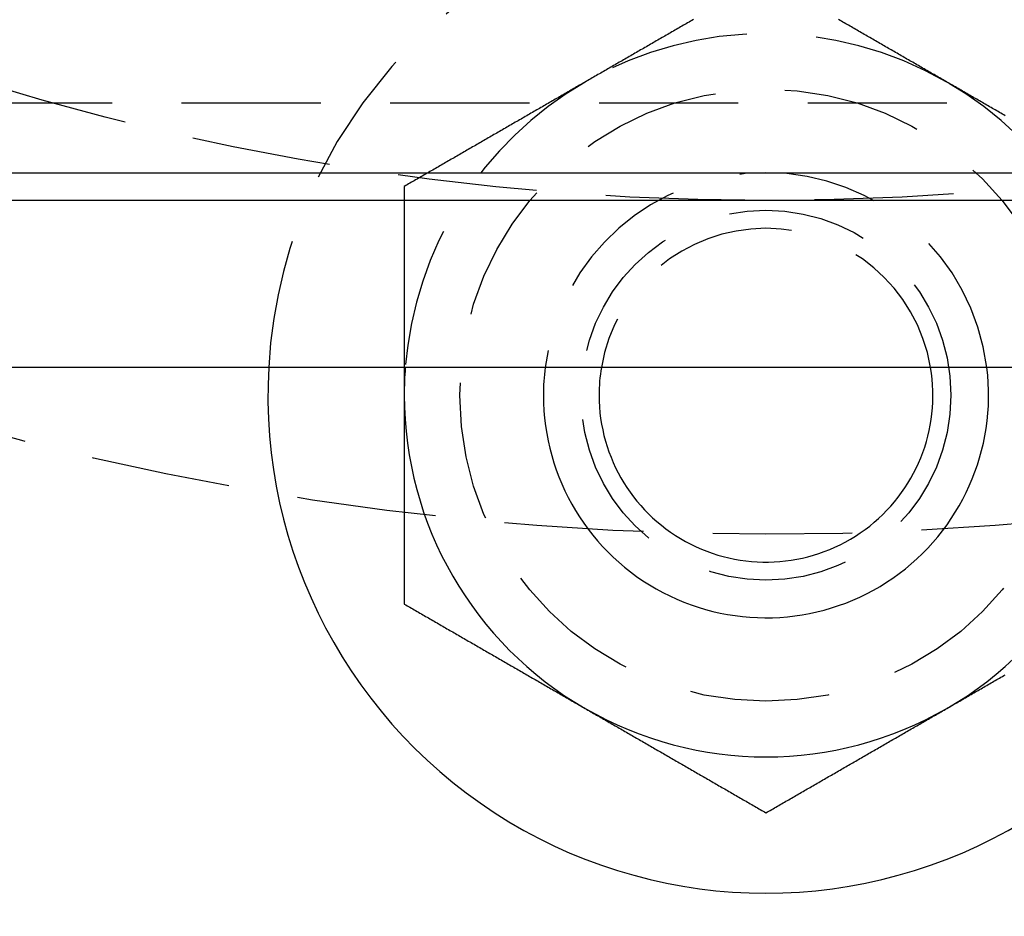
# Model space of a CAD drawing. Extents: x -146 to 496, y -346 to 382.
# Drawn here: x -13 to 4, y -260 to -244 of the extents above; entities that cross this region are included whole.
import ezdxf

# ---------------------------------------------------------------- set-up
doc = ezdxf.new("R2010")
doc.units = 0
doc.header["$LTSCALE"] = 10
doc.linetypes.add('VERDECKT', pattern=[0.375, 0.25, -0.125])
doc.layers.get('0').update_dxf_attribs({"linetype": 'CONTINUOUS'})
doc.layers.add('STEMPEL', color=3, linetype='CONTINUOUS')

# ---------------------------------------------------------------- blocks, each defined once
blk = doc.blocks.new('A$CC227EC3B')
at = {"color": 1, "linetype": 'VERDECKT'}
blk.add_line((44.5, -45.75), (-44.5, -45.75), dxfattribs=at)
at = {"color": 3, "linetype": 'CONTINUOUS'}
for p, q in [((-25.99493, -47), (25.99493, -47)), ((25.125, -47.5), (-25.125, -47.5)), ((50.5, -50.5), (-50.5, -50.5))]:
    blk.add_line(p, q, dxfattribs=at)
at = {"color": 1}
for points in [[(-1.30512, -44.248, 0), (-1.33071, -44.2627, 0), (-1.3563, -44.2775, 0), (-1.38189, -44.2923, 0), (-1.40748, -44.3071, 0), (-1.43307, -44.3218, 0), (-1.45866, -44.3366, 0), (-1.48425, -44.3514, 0), (-1.50984, -44.3662, 0), (-1.53543, -44.3809, 0), (-1.56102, -44.3957, 0), (-1.58661, -44.4105, 0), (-1.6122, -44.4253, 0), (-1.6378, -44.44, 0), (-1.66339, -44.4548, 0), (-1.68898, -44.4696, 0), (-1.71457, -44.4844, 0), (-1.74016, -44.4991, 0), (-1.76575, -44.5139, 0), (-1.79134, -44.5287, 0), (-1.81693, -44.5435, 0), (-1.84252, -44.5582, 0), (-1.86811, -44.573, 0), (-1.8937, -44.5878, 0), (-1.91929, -44.6025, 0), (-1.94488, -44.6173, 0), (-1.97047, -44.6321, 0), (-1.99606, -44.6469, 0), (-2.02165, -44.6616, 0), (-2.04724, -44.6764, 0), (-2.07283, -44.6912, 0), (-2.09843, -44.706, 0), (-2.12402, -44.7207, 0), (-2.14961, -44.7355, 0), (-2.1752, -44.7503, 0), (-2.20079, -44.7651, 0), (-2.22638, -44.7798, 0), (-2.25197, -44.7946, 0), (-2.27756, -44.8094, 0), (-2.30315, -44.8242, 0), (-2.32874, -44.8389, 0), (-2.35433, -44.8537, 0), (-2.37992, -44.8685, 0), (-2.40551, -44.8833, 0), (-2.4311, -44.898, 0), (-2.45669, -44.9128, 0), (-2.48228, -44.9276, 0), (-2.50787, -44.9424, 0), (-2.53346, -44.9571, 0), (-2.55906, -44.9719, 0), (-2.58465, -44.9867, 0), (-2.61024, -45.0015, 0), (-2.63583, -45.0162, 0), (-2.66142, -45.031, 0), (-2.68701, -45.0458, 0), (-2.7126, -45.0606, 0), (-2.73819, -45.0753, 0), (-2.76378, -45.0901, 0), (-2.78937, -45.1049, 0), (-2.81496, -45.1197, 0), (-2.84055, -45.1344, 0), (-2.86614, -45.1492, 0), (-2.89173, -45.164, 0), (-2.91732, -45.1788, 0), (-2.94291, -45.1935, 0), (-2.9685, -45.2083, 0), (-2.99409, -45.2231, 0), (-3.01969, -45.2379, 0), (-3.04528, -45.2526, 0), (-3.07087, -45.2674, 0), (-3.09646, -45.2822, 0), (-3.12205, -45.297, 0), (-3.14764, -45.3117, 0), (-3.17323, -45.3265, 0), (-3.19882, -45.3413, 0), (-3.22441, -45.3561, 0), (-3.25, -45.3708, 0)], [(3.25, -45.3708, 0), (3.22441, -45.3561, 0), (3.19882, -45.3413, 0), (3.17323, -45.3265, 0), (3.14764, -45.3117, 0), (3.12205, -45.297, 0), (3.09646, -45.2822, 0), (3.07087, -45.2674, 0), (3.04528, -45.2526, 0), (3.01969, -45.2379, 0), (2.99409, -45.2231, 0), (2.9685, -45.2083, 0), (2.94291, -45.1935, 0), (2.91732, -45.1788, 0), (2.89173, -45.164, 0), (2.86614, -45.1492, 0), (2.84055, -45.1344, 0), (2.81496, -45.1197, 0), (2.78937, -45.1049, 0), (2.76378, -45.0901, 0), (2.73819, -45.0753, 0), (2.7126, -45.0606, 0), (2.68701, -45.0458, 0), (2.66142, -45.031, 0), (2.63583, -45.0162, 0), (2.61024, -45.0015, 0), (2.58465, -44.9867, 0), (2.55906, -44.9719, 0), (2.53346, -44.9571, 0), (2.50787, -44.9424, 0), (2.48228, -44.9276, 0), (2.45669, -44.9128, 0), (2.4311, -44.898, 0), (2.40551, -44.8833, 0), (2.37992, -44.8685, 0), (2.35433, -44.8537, 0), (2.32874, -44.8389, 0), (2.30315, -44.8242, 0), (2.27756, -44.8094, 0), (2.25197, -44.7946, 0), (2.22638, -44.7798, 0), (2.20079, -44.7651, 0), (2.1752, -44.7503, 0), (2.14961, -44.7355, 0), (2.12402, -44.7207, 0), (2.09843, -44.706, 0), (2.07283, -44.6912, 0), (2.04724, -44.6764, 0), (2.02165, -44.6616, 0), (1.99606, -44.6469, 0), (1.97047, -44.6321, 0), (1.94488, -44.6173, 0), (1.91929, -44.6025, 0), (1.8937, -44.5878, 0), (1.86811, -44.573, 0), (1.84252, -44.5582, 0), (1.81693, -44.5435, 0), (1.79134, -44.5287, 0), (1.76575, -44.5139, 0), (1.74016, -44.4991, 0), (1.71457, -44.4844, 0), (1.68898, -44.4696, 0), (1.66339, -44.4548, 0), (1.6378, -44.44, 0), (1.6122, -44.4253, 0), (1.58661, -44.4105, 0), (1.56102, -44.3957, 0), (1.53543, -44.3809, 0), (1.50984, -44.3662, 0), (1.48425, -44.3514, 0), (1.45866, -44.3366, 0), (1.43307, -44.3218, 0), (1.40748, -44.3071, 0), (1.38189, -44.2923, 0), (1.3563, -44.2775, 0), (1.33071, -44.2627, 0), (1.30512, -44.248, 0)], [(-3.25, -45.3708, 0), (-3.27559, -45.3856, 0), (-3.30118, -45.4004, 0), (-3.32677, -45.4152, 0), (-3.35236, -45.4299, 0), (-3.37795, -45.4447, 0), (-3.40354, -45.4595, 0), (-3.42913, -45.4743, 0), (-3.45472, -45.489, 0), (-3.48031, -45.5038, 0), (-3.50591, -45.5186, 0), (-3.5315, -45.5334, 0), (-3.55709, -45.5481, 0), (-3.58268, -45.5629, 0), (-3.60827, -45.5777, 0), (-3.63386, -45.5925, 0), (-3.65945, -45.6072, 0), (-3.68504, -45.622, 0), (-3.71063, -45.6368, 0), (-3.73622, -45.6516, 0), (-3.76181, -45.6663, 0), (-3.7874, -45.6811, 0), (-3.81299, -45.6959, 0), (-3.83858, -45.7107, 0), (-3.86417, -45.7254, 0), (-3.88976, -45.7402, 0), (-3.91535, -45.755, 0), (-3.94094, -45.7698, 0), (-3.96654, -45.7845, 0), (-3.99213, -45.7993, 0), (-4.01772, -45.8141, 0), (-4.04331, -45.8289, 0), (-4.0689, -45.8436, 0), (-4.09449, -45.8584, 0), (-4.12008, -45.8732, 0), (-4.14567, -45.8879, 0), (-4.17126, -45.9027, 0), (-4.19685, -45.9175, 0), (-4.22244, -45.9323, 0), (-4.24803, -45.947, 0), (-4.27362, -45.9618, 0), (-4.29921, -45.9766, 0), (-4.3248, -45.9914, 0), (-4.35039, -46.0061, 0), (-4.37598, -46.0209, 0), (-4.40157, -46.0357, 0), (-4.42717, -46.0505, 0), (-4.45276, -46.0652, 0), (-4.47835, -46.08, 0), (-4.50394, -46.0948, 0), (-4.52953, -46.1096, 0), (-4.55512, -46.1243, 0), (-4.58071, -46.1391, 0), (-4.6063, -46.1539, 0), (-4.63189, -46.1687, 0), (-4.65748, -46.1834, 0), (-4.68307, -46.1982, 0), (-4.70866, -46.213, 0), (-4.73425, -46.2278, 0), (-4.75984, -46.2425, 0), (-4.78543, -46.2573, 0), (-4.81102, -46.2721, 0), (-4.83661, -46.2869, 0), (-4.8622, -46.3016, 0), (-4.8878, -46.3164, 0), (-4.91339, -46.3312, 0), (-4.93898, -46.346, 0), (-4.96457, -46.3607, 0), (-4.99016, -46.3755, 0), (-5.01575, -46.3903, 0), (-5.04134, -46.4051, 0), (-5.06693, -46.4198, 0), (-5.09252, -46.4346, 0), (-5.11811, -46.4494, 0), (-5.1437, -46.4642, 0), (-5.16929, -46.4789, 0), (-5.19488, -46.4937, 0), (-5.22047, -46.5085, 0), (-5.24606, -46.5233, 0), (-5.27165, -46.538, 0), (-5.29724, -46.5528, 0), (-5.32283, -46.5676, 0), (-5.34843, -46.5824, 0), (-5.37402, -46.5971, 0), (-5.39961, -46.6119, 0), (-5.4252, -46.6267, 0), (-5.45079, -46.6415, 0), (-5.47638, -46.6562, 0), (-5.50197, -46.671, 0), (-5.52756, -46.6858, 0), (-5.55315, -46.7006, 0), (-5.57874, -46.7153, 0), (-5.60433, -46.7301, 0), (-5.62992, -46.7449, 0), (-5.65551, -46.7597, 0), (-5.6811, -46.7744, 0), (-5.70669, -46.7892, 0), (-5.73228, -46.804, 0), (-5.75787, -46.8188, 0), (-5.78346, -46.8335, 0), (-5.80906, -46.8483, 0), (-5.83465, -46.8631, 0), (-5.86024, -46.8779, 0), (-5.88583, -46.8926, 0), (-5.91142, -46.9074, 0), (-5.93701, -46.9222, 0), (-5.9626, -46.937, 0), (-5.98819, -46.9517, 0), (-6.01378, -46.9665, 0), (-6.03937, -46.9813, 0), (-6.06496, -46.9961, 0), (-6.09055, -47.0108, 0), (-6.11614, -47.0256, 0), (-6.14173, -47.0404, 0), (-6.16732, -47.0552, 0), (-6.19291, -47.0699, 0), (-6.2185, -47.0847, 0), (-6.24409, -47.0995, 0), (-6.26969, -47.1143, 0), (-6.29528, -47.129, 0), (-6.32087, -47.1438, 0), (-6.34646, -47.1586, 0), (-6.37205, -47.1733, 0), (-6.39764, -47.1881, 0), (-6.42323, -47.2029, 0), (-6.44882, -47.2177, 0), (-6.47441, -47.2324, 0), (-6.5, -47.2472, 0)], [(4.29921, -45.9766, 0), (4.27362, -45.9618, 0), (4.24803, -45.947, 0), (4.22244, -45.9323, 0), (4.19685, -45.9175, 0), (4.17126, -45.9027, 0), (4.14567, -45.8879, 0), (4.12008, -45.8732, 0), (4.09449, -45.8584, 0), (4.0689, -45.8436, 0), (4.04331, -45.8289, 0), (4.01772, -45.8141, 0), (3.99213, -45.7993, 0), (3.96654, -45.7845, 0), (3.94094, -45.7698, 0), (3.91535, -45.755, 0), (3.88976, -45.7402, 0), (3.86417, -45.7254, 0), (3.83858, -45.7107, 0), (3.81299, -45.6959, 0), (3.7874, -45.6811, 0), (3.76181, -45.6663, 0), (3.73622, -45.6516, 0), (3.71063, -45.6368, 0), (3.68504, -45.622, 0), (3.65945, -45.6072, 0), (3.63386, -45.5925, 0), (3.60827, -45.5777, 0), (3.58268, -45.5629, 0), (3.55709, -45.5481, 0), (3.5315, -45.5334, 0), (3.50591, -45.5186, 0), (3.48031, -45.5038, 0), (3.45472, -45.489, 0), (3.42913, -45.4743, 0), (3.40354, -45.4595, 0), (3.37795, -45.4447, 0), (3.35236, -45.4299, 0), (3.32677, -45.4152, 0), (3.30118, -45.4004, 0), (3.27559, -45.3856, 0), (3.25, -45.3708, 0)], [(-6.5, -47.2472, 0), (-6.5, -47.2728, 0), (-6.5, -47.2984, 0), (-6.5, -47.3239, 0), (-6.5, -47.3495, 0), (-6.5, -47.3751, 0), (-6.5, -47.4007, 0), (-6.5, -47.4263, 0), (-6.5, -47.4518, 0), (-6.5, -47.4774, 0), (-6.5, -47.503, 0), (-6.5, -47.5286, 0), (-6.5, -47.5541, 0), (-6.5, -47.5797, 0), (-6.5, -47.6053, 0), (-6.5, -47.6309, 0), (-6.5, -47.6565, 0), (-6.5, -47.6821, 0), (-6.5, -47.7076, 0), (-6.5, -47.7332, 0), (-6.5, -47.7588, 0), (-6.5, -47.7844, 0), (-6.5, -47.81, 0), (-6.5, -47.8356, 0), (-6.5, -47.8612, 0), (-6.5, -47.8867, 0), (-6.5, -47.9123, 0), (-6.5, -47.9379, 0), (-6.5, -47.9635, 0), (-6.5, -47.9891, 0), (-6.5, -48.0147, 0), (-6.5, -48.0403, 0), (-6.5, -48.0659, 0), (-6.5, -48.0915, 0), (-6.5, -48.1171, 0), (-6.5, -48.1426, 0), (-6.5, -48.1682, 0), (-6.5, -48.1938, 0), (-6.5, -48.2194, 0), (-6.5, -48.245, 0), (-6.5, -48.2706, 0), (-6.5, -48.2962, 0), (-6.5, -48.3218, 0), (-6.5, -48.3474, 0), (-6.5, -48.373, 0), (-6.5, -48.3986, 0), (-6.5, -48.4242, 0), (-6.5, -48.4498, 0), (-6.5, -48.4754, 0), (-6.5, -48.501, 0), (-6.5, -48.5266, 0), (-6.5, -48.5522, 0), (-6.5, -48.5778, 0), (-6.5, -48.6034, 0), (-6.5, -48.629, 0), (-6.5, -48.6546, 0), (-6.5, -48.6802, 0), (-6.5, -48.7058, 0), (-6.5, -48.7315, 0), (-6.5, -48.7571, 0), (-6.5, -48.7827, 0), (-6.5, -48.8083, 0), (-6.5, -48.8339, 0), (-6.5, -48.8595, 0), (-6.5, -48.8851, 0), (-6.5, -48.9107, 0), (-6.5, -48.9363, 0), (-6.5, -48.9619, 0), (-6.5, -48.9876, 0), (-6.5, -49.0132, 0), (-6.5, -49.0388, 0), (-6.5, -49.0644, 0), (-6.5, -49.09, 0), (-6.5, -49.1156, 0), (-6.5, -49.1413, 0), (-6.5, -49.1669, 0), (-6.5, -49.1925, 0), (-6.5, -49.2181, 0), (-6.5, -49.2437, 0), (-6.5, -49.2694, 0), (-6.5, -49.295, 0), (-6.5, -49.3206, 0), (-6.5, -49.3462, 0), (-6.5, -49.3718, 0), (-6.5, -49.3975, 0), (-6.5, -49.4231, 0), (-6.5, -49.4487, 0), (-6.5, -49.4743, 0), (-6.5, -49.5, 0), (-6.5, -49.5256, 0), (-6.5, -49.5512, 0), (-6.5, -49.5769, 0), (-6.5, -49.6025, 0), (-6.5, -49.6281, 0), (-6.5, -49.6538, 0), (-6.5, -49.6794, 0), (-6.5, -49.705, 0), (-6.5, -49.7307, 0), (-6.5, -49.7563, 0), (-6.5, -49.7819, 0), (-6.5, -49.8076, 0), (-6.5, -49.8332, 0), (-6.5, -49.8588, 0), (-6.5, -49.8845, 0), (-6.5, -49.9101, 0), (-6.5, -49.9357, 0), (-6.5, -49.9614, 0), (-6.5, -49.987, 0), (-6.5, -50.0127, 0), (-6.5, -50.0383, 0), (-6.5, -50.064, 0), (-6.5, -50.0896, 0), (-6.5, -50.1152, 0), (-6.5, -50.1409, 0), (-6.5, -50.1665, 0), (-6.5, -50.1922, 0), (-6.5, -50.2178, 0), (-6.5, -50.2435, 0), (-6.5, -50.2691, 0), (-6.5, -50.2948, 0), (-6.5, -50.3204, 0), (-6.5, -50.3461, 0), (-6.5, -50.3717, 0), (-6.5, -50.3974, 0), (-6.5, -50.423, 0), (-6.5, -50.4487, 0), (-6.5, -50.4743, 0), (-6.5, -50.5, 0)]]:
    blk.add_polyline3d(points, dxfattribs=at)
at = {"color": 3}
for points in [[(-6.5, -50.5, 0), (-6.5, -50.5039, 0), (-6.5, -50.5079, 0), (-6.5, -50.5118, 0), (-6.5, -50.5157, 0), (-6.5, -50.5197, 0), (-6.5, -50.5236, 0), (-6.5, -50.5276, 0), (-6.5, -50.5315, 0), (-6.5, -50.5354, 0), (-6.5, -50.5394, 0), (-6.5, -50.5433, 0), (-6.5, -50.5472, 0), (-6.5, -50.5512, 0), (-6.5, -50.5551, 0), (-6.5, -50.559, 0), (-6.5, -50.563, 0), (-6.5, -50.5669, 0), (-6.5, -50.5708, 0), (-6.5, -50.5748, 0), (-6.5, -50.5787, 0), (-6.5, -50.5827, 0), (-6.5, -50.5866, 0), (-6.5, -50.5905, 0), (-6.5, -50.5945, 0), (-6.5, -50.5984, 0), (-6.5, -50.6023, 0), (-6.5, -50.6063, 0), (-6.5, -50.6102, 0), (-6.5, -50.6141, 0), (-6.5, -50.6181, 0), (-6.5, -50.622, 0), (-6.5, -50.626, 0), (-6.5, -50.6299, 0), (-6.5, -50.6338, 0), (-6.5, -50.6378, 0), (-6.5, -50.6417, 0), (-6.5, -50.6456, 0), (-6.5, -50.6496, 0), (-6.5, -50.6535, 0), (-6.5, -50.6574, 0), (-6.5, -50.6614, 0), (-6.5, -50.6653, 0), (-6.5, -50.6693, 0), (-6.5, -50.6732, 0), (-6.5, -50.6771, 0), (-6.5, -50.6811, 0), (-6.5, -50.685, 0), (-6.5, -50.6889, 0), (-6.5, -50.6929, 0), (-6.5, -50.6968, 0), (-6.5, -50.7008, 0), (-6.5, -50.7047, 0), (-6.5, -50.7086, 0), (-6.5, -50.7126, 0), (-6.5, -50.7165, 0), (-6.5, -50.7204, 0), (-6.5, -50.7244, 0), (-6.5, -50.7283, 0), (-6.5, -50.7322, 0), (-6.5, -50.7362, 0), (-6.5, -50.7401, 0), (-6.5, -50.7441, 0), (-6.5, -50.748, 0), (-6.5, -50.7519, 0), (-6.5, -50.7559, 0), (-6.5, -50.7598, 0), (-6.5, -50.7637, 0), (-6.5, -50.7677, 0), (-6.5, -50.7716, 0), (-6.5, -50.7756, 0), (-6.5, -50.7795, 0), (-6.5, -50.7834, 0), (-6.5, -50.7874, 0), (-6.5, -50.7913, 0), (-6.5, -50.7952, 0), (-6.5, -50.7992, 0), (-6.5, -50.8031, 0), (-6.5, -50.8071, 0), (-6.5, -50.811, 0), (-6.5, -50.8149, 0), (-6.5, -50.8189, 0), (-6.5, -50.8228, 0), (-6.5, -50.8267, 0), (-6.5, -50.8307, 0), (-6.5, -50.8346, 0), (-6.5, -50.8385, 0), (-6.5, -50.8425, 0), (-6.5, -50.8464, 0), (-6.5, -50.8504, 0), (-6.5, -50.8543, 0), (-6.5, -50.8582, 0), (-6.5, -50.8622, 0), (-6.5, -50.8661, 0), (-6.5, -50.87, 0), (-6.5, -50.874, 0), (-6.5, -50.8779, 0), (-6.5, -50.8819, 0), (-6.5, -50.8858, 0), (-6.5, -50.8897, 0), (-6.5, -50.8937, 0), (-6.5, -50.8976, 0), (-6.5, -50.9016, 0), (-6.5, -50.9055, 0), (-6.5, -50.9094, 0), (-6.5, -50.9134, 0), (-6.5, -50.9173, 0), (-6.5, -50.9212, 0), (-6.5, -50.9252, 0), (-6.5, -50.9291, 0), (-6.5, -50.9331, 0), (-6.5, -50.937, 0), (-6.5, -50.9409, 0), (-6.5, -50.9449, 0), (-6.5, -50.9488, 0), (-6.5, -50.9527, 0), (-6.5, -50.9567, 0), (-6.5, -50.9606, 0), (-6.5, -50.9646, 0), (-6.5, -50.9685, 0), (-6.5, -50.9724, 0), (-6.5, -50.9764, 0), (-6.5, -50.9803, 0), (-6.5, -50.9842, 0), (-6.5, -50.9882, 0), (-6.5, -50.9921, 0), (-6.5, -50.9961, 0), (-6.5, -51, 0)], [(-6.5, -51, 0), (-6.5, -51.0196, 0), (-6.5, -51.0392, 0), (-6.5, -51.0589, 0), (-6.5, -51.0785, 0), (-6.5, -51.0981, 0), (-6.5, -51.1177, 0), (-6.5, -51.1374, 0), (-6.5, -51.157, 0), (-6.5, -51.1766, 0), (-6.5, -51.1962, 0), (-6.5, -51.2159, 0), (-6.5, -51.2355, 0), (-6.5, -51.2551, 0), (-6.5, -51.2747, 0), (-6.5, -51.2944, 0), (-6.5, -51.314, 0), (-6.5, -51.3336, 0), (-6.5, -51.3533, 0), (-6.5, -51.3729, 0), (-6.5, -51.3925, 0), (-6.5, -51.4121, 0), (-6.5, -51.4318, 0), (-6.5, -51.4514, 0), (-6.5, -51.471, 0), (-6.5, -51.4907, 0), (-6.5, -51.5103, 0), (-6.5, -51.5299, 0), (-6.5, -51.5496, 0), (-6.5, -51.5692, 0), (-6.5, -51.5888, 0), (-6.5, -51.6085, 0), (-6.5, -51.6281, 0), (-6.5, -51.6477, 0), (-6.5, -51.6674, 0), (-6.5, -51.687, 0), (-6.5, -51.7067, 0), (-6.5, -51.7263, 0), (-6.5, -51.7459, 0), (-6.5, -51.7656, 0), (-6.5, -51.7852, 0), (-6.5, -51.8048, 0), (-6.5, -51.8245, 0), (-6.5, -51.8441, 0), (-6.5, -51.8638, 0), (-6.5, -51.8834, 0), (-6.5, -51.9031, 0), (-6.5, -51.9227, 0), (-6.5, -51.9423, 0), (-6.5, -51.962, 0), (-6.5, -51.9816, 0), (-6.5, -52.0013, 0), (-6.5, -52.0209, 0), (-6.5, -52.0406, 0), (-6.5, -52.0602, 0), (-6.5, -52.0798, 0), (-6.5, -52.0995, 0), (-6.5, -52.1191, 0), (-6.5, -52.1388, 0), (-6.5, -52.1584, 0), (-6.5, -52.1781, 0), (-6.5, -52.1977, 0), (-6.5, -52.2174, 0), (-6.5, -52.237, 0), (-6.5, -52.2567, 0), (-6.5, -52.2763, 0), (-6.5, -52.296, 0), (-6.5, -52.3156, 0), (-6.5, -52.3353, 0), (-6.5, -52.3549, 0), (-6.5, -52.3746, 0), (-6.5, -52.3942, 0), (-6.5, -52.4139, 0), (-6.5, -52.4335, 0), (-6.5, -52.4532, 0), (-6.5, -52.4728, 0), (-6.5, -52.4925, 0), (-6.5, -52.5122, 0), (-6.5, -52.5318, 0), (-6.5, -52.5515, 0), (-6.5, -52.5711, 0), (-6.5, -52.5908, 0), (-6.5, -52.6104, 0), (-6.5, -52.6301, 0), (-6.5, -52.6498, 0), (-6.5, -52.6694, 0), (-6.5, -52.6891, 0), (-6.5, -52.7087, 0), (-6.5, -52.7284, 0), (-6.5, -52.748, 0), (-6.5, -52.7677, 0), (-6.5, -52.7874, 0), (-6.5, -52.807, 0), (-6.5, -52.8267, 0), (-6.5, -52.8464, 0), (-6.5, -52.866, 0), (-6.5, -52.8857, 0), (-6.5, -52.9053, 0), (-6.5, -52.925, 0), (-6.5, -52.9447, 0), (-6.5, -52.9643, 0), (-6.5, -52.984, 0), (-6.5, -53.0037, 0), (-6.5, -53.0233, 0), (-6.5, -53.043, 0), (-6.5, -53.0627, 0), (-6.5, -53.0824, 0), (-6.5, -53.102, 0), (-6.5, -53.1217, 0), (-6.5, -53.1414, 0), (-6.5, -53.161, 0), (-6.5, -53.1807, 0), (-6.5, -53.2004, 0), (-6.5, -53.2201, 0), (-6.5, -53.2397, 0), (-6.5, -53.2594, 0), (-6.5, -53.2791, 0), (-6.5, -53.2988, 0), (-6.5, -53.3184, 0), (-6.5, -53.3381, 0), (-6.5, -53.3578, 0), (-6.5, -53.3775, 0), (-6.5, -53.3971, 0), (-6.5, -53.4168, 0), (-6.5, -53.4365, 0), (-6.5, -53.4562, 0), (-6.5, -53.4758, 0), (-6.5, -53.4955, 0), (-6.5, -53.5152, 0), (-6.5, -53.5349, 0), (-6.5, -53.5545, 0), (-6.5, -53.5742, 0), (-6.5, -53.5939, 0), (-6.5, -53.6136, 0), (-6.5, -53.6332, 0), (-6.5, -53.6529, 0), (-6.5, -53.6726, 0), (-6.5, -53.6923, 0), (-6.5, -53.7119, 0), (-6.5, -53.7316, 0), (-6.5, -53.7513, 0), (-6.5, -53.7709, 0), (-6.5, -53.7906, 0), (-6.5, -53.8103, 0), (-6.5, -53.8299, 0), (-6.5, -53.8496, 0), (-6.5, -53.8693, 0), (-6.5, -53.8889, 0), (-6.5, -53.9086, 0), (-6.5, -53.9283, 0), (-6.5, -53.9479, 0), (-6.5, -53.9676, 0), (-6.5, -53.9872, 0), (-6.5, -54.0069, 0), (-6.5, -54.0266, 0), (-6.5, -54.0462, 0), (-6.5, -54.0659, 0), (-6.5, -54.0855, 0), (-6.5, -54.1052, 0), (-6.5, -54.1248, 0), (-6.5, -54.1445, 0), (-6.5, -54.1641, 0), (-6.5, -54.1838, 0), (-6.5, -54.2034, 0), (-6.5, -54.2231, 0), (-6.5, -54.2427, 0), (-6.5, -54.2624, 0), (-6.5, -54.282, 0), (-6.5, -54.3016, 0), (-6.5, -54.3213, 0), (-6.5, -54.3409, 0), (-6.5, -54.3605, 0), (-6.5, -54.3802, 0), (-6.5, -54.3998, 0), (-6.5, -54.4194, 0), (-6.5, -54.4391, 0), (-6.5, -54.4587, 0), (-6.5, -54.4783, 0), (-6.5, -54.4979, 0), (-6.5, -54.5175, 0), (-6.5, -54.5372, 0), (-6.5, -54.5568, 0), (-6.5, -54.5764, 0), (-6.5, -54.596, 0), (-6.5, -54.6156, 0), (-6.5, -54.6352, 0), (-6.5, -54.6548, 0), (-6.5, -54.6744, 0), (-6.5, -54.694, 0), (-6.5, -54.7136, 0), (-6.5, -54.7332, 0), (-6.5, -54.7528, 0)], [(-6.5, -54.7528, 0), (-6.47441, -54.7676, 0), (-6.44882, -54.7823, 0), (-6.42323, -54.7971, 0), (-6.39764, -54.8119, 0), (-6.37205, -54.8267, 0), (-6.34646, -54.8414, 0), (-6.32087, -54.8562, 0), (-6.29528, -54.871, 0), (-6.26969, -54.8857, 0), (-6.24409, -54.9005, 0), (-6.2185, -54.9153, 0), (-6.19291, -54.9301, 0), (-6.16732, -54.9448, 0), (-6.14173, -54.9596, 0), (-6.11614, -54.9744, 0), (-6.09055, -54.9892, 0), (-6.06496, -55.0039, 0), (-6.03937, -55.0187, 0), (-6.01378, -55.0335, 0), (-5.98819, -55.0483, 0), (-5.9626, -55.063, 0), (-5.93701, -55.0778, 0), (-5.91142, -55.0926, 0), (-5.88583, -55.1074, 0), (-5.86024, -55.1221, 0), (-5.83465, -55.1369, 0), (-5.80906, -55.1517, 0), (-5.78346, -55.1665, 0), (-5.75787, -55.1812, 0), (-5.73228, -55.196, 0), (-5.70669, -55.2108, 0), (-5.6811, -55.2256, 0), (-5.65551, -55.2403, 0), (-5.62992, -55.2551, 0), (-5.60433, -55.2699, 0), (-5.57874, -55.2847, 0), (-5.55315, -55.2994, 0), (-5.52756, -55.3142, 0), (-5.50197, -55.329, 0), (-5.47638, -55.3438, 0), (-5.45079, -55.3585, 0), (-5.4252, -55.3733, 0), (-5.39961, -55.3881, 0), (-5.37402, -55.4029, 0), (-5.34843, -55.4176, 0), (-5.32283, -55.4324, 0), (-5.29724, -55.4472, 0), (-5.27165, -55.462, 0), (-5.24606, -55.4767, 0), (-5.22047, -55.4915, 0), (-5.19488, -55.5063, 0), (-5.16929, -55.5211, 0), (-5.1437, -55.5358, 0), (-5.11811, -55.5506, 0), (-5.09252, -55.5654, 0), (-5.06693, -55.5802, 0), (-5.04134, -55.5949, 0), (-5.01575, -55.6097, 0), (-4.99016, -55.6245, 0), (-4.96457, -55.6393, 0), (-4.93898, -55.654, 0), (-4.91339, -55.6688, 0), (-4.8878, -55.6836, 0), (-4.8622, -55.6984, 0), (-4.83661, -55.7131, 0), (-4.81102, -55.7279, 0), (-4.78543, -55.7427, 0), (-4.75984, -55.7575, 0), (-4.73425, -55.7722, 0), (-4.70866, -55.787, 0), (-4.68307, -55.8018, 0), (-4.65748, -55.8166, 0), (-4.63189, -55.8313, 0), (-4.6063, -55.8461, 0), (-4.58071, -55.8609, 0), (-4.55512, -55.8757, 0), (-4.52953, -55.8904, 0), (-4.50394, -55.9052, 0), (-4.47835, -55.92, 0), (-4.45276, -55.9348, 0), (-4.42717, -55.9495, 0), (-4.40157, -55.9643, 0), (-4.37598, -55.9791, 0), (-4.35039, -55.9939, 0), (-4.3248, -56.0086, 0), (-4.29921, -56.0234, 0), (-4.27362, -56.0382, 0), (-4.24803, -56.053, 0), (-4.22244, -56.0677, 0), (-4.19685, -56.0825, 0), (-4.17126, -56.0973, 0), (-4.14567, -56.1121, 0), (-4.12008, -56.1268, 0), (-4.09449, -56.1416, 0), (-4.0689, -56.1564, 0), (-4.04331, -56.1711, 0), (-4.01772, -56.1859, 0), (-3.99213, -56.2007, 0), (-3.96654, -56.2155, 0), (-3.94094, -56.2302, 0), (-3.91535, -56.245, 0), (-3.88976, -56.2598, 0), (-3.86417, -56.2746, 0), (-3.83858, -56.2893, 0), (-3.81299, -56.3041, 0), (-3.7874, -56.3189, 0), (-3.76181, -56.3337, 0), (-3.73622, -56.3484, 0), (-3.71063, -56.3632, 0), (-3.68504, -56.378, 0), (-3.65945, -56.3928, 0), (-3.63386, -56.4075, 0), (-3.60827, -56.4223, 0), (-3.58268, -56.4371, 0), (-3.55709, -56.4519, 0), (-3.5315, -56.4666, 0), (-3.50591, -56.4814, 0), (-3.48031, -56.4962, 0), (-3.45472, -56.511, 0), (-3.42913, -56.5257, 0), (-3.40354, -56.5405, 0), (-3.37795, -56.5553, 0), (-3.35236, -56.5701, 0), (-3.32677, -56.5848, 0), (-3.30118, -56.5996, 0), (-3.27559, -56.6144, 0), (-3.25, -56.6292, 0)], [(3.25, -56.6292, 0), (3.27559, -56.6144, 0), (3.30118, -56.5996, 0), (3.32677, -56.5848, 0), (3.35236, -56.5701, 0), (3.37795, -56.5553, 0), (3.40354, -56.5405, 0), (3.42913, -56.5257, 0), (3.45472, -56.511, 0), (3.48031, -56.4962, 0), (3.50591, -56.4814, 0), (3.5315, -56.4666, 0), (3.55709, -56.4519, 0), (3.58268, -56.4371, 0), (3.60827, -56.4223, 0), (3.63386, -56.4075, 0), (3.65945, -56.3928, 0), (3.68504, -56.378, 0), (3.71063, -56.3632, 0), (3.73622, -56.3484, 0), (3.76181, -56.3337, 0), (3.7874, -56.3189, 0), (3.81299, -56.3041, 0), (3.83858, -56.2893, 0), (3.86417, -56.2746, 0), (3.88976, -56.2598, 0), (3.91535, -56.245, 0), (3.94094, -56.2302, 0), (3.96654, -56.2155, 0), (3.99213, -56.2007, 0), (4.01772, -56.1859, 0), (4.04331, -56.1711, 0), (4.0689, -56.1564, 0), (4.09449, -56.1416, 0), (4.12008, -56.1268, 0), (4.14567, -56.1121, 0), (4.17126, -56.0973, 0), (4.19685, -56.0825, 0), (4.22244, -56.0677, 0), (4.24803, -56.053, 0), (4.27362, -56.0382, 0), (4.29921, -56.0234, 0)], [(-3.25, -56.6292, 0), (-3.22441, -56.6439, 0), (-3.19882, -56.6587, 0), (-3.17323, -56.6735, 0), (-3.14764, -56.6883, 0), (-3.12205, -56.703, 0), (-3.09646, -56.7178, 0), (-3.07087, -56.7326, 0), (-3.04528, -56.7474, 0), (-3.01969, -56.7621, 0), (-2.99409, -56.7769, 0), (-2.9685, -56.7917, 0), (-2.94291, -56.8065, 0), (-2.91732, -56.8212, 0), (-2.89173, -56.836, 0), (-2.86614, -56.8508, 0), (-2.84055, -56.8656, 0), (-2.81496, -56.8803, 0), (-2.78937, -56.8951, 0), (-2.76378, -56.9099, 0), (-2.73819, -56.9247, 0), (-2.7126, -56.9394, 0), (-2.68701, -56.9542, 0), (-2.66142, -56.969, 0), (-2.63583, -56.9838, 0), (-2.61024, -56.9985, 0), (-2.58465, -57.0133, 0), (-2.55906, -57.0281, 0), (-2.53346, -57.0429, 0), (-2.50787, -57.0576, 0), (-2.48228, -57.0724, 0), (-2.45669, -57.0872, 0), (-2.4311, -57.102, 0), (-2.40551, -57.1167, 0), (-2.37992, -57.1315, 0), (-2.35433, -57.1463, 0), (-2.32874, -57.1611, 0), (-2.30315, -57.1758, 0), (-2.27756, -57.1906, 0), (-2.25197, -57.2054, 0), (-2.22638, -57.2202, 0), (-2.20079, -57.2349, 0), (-2.1752, -57.2497, 0), (-2.14961, -57.2645, 0), (-2.12402, -57.2793, 0), (-2.09843, -57.294, 0), (-2.07283, -57.3088, 0), (-2.04724, -57.3236, 0), (-2.02165, -57.3384, 0), (-1.99606, -57.3531, 0), (-1.97047, -57.3679, 0), (-1.94488, -57.3827, 0), (-1.91929, -57.3975, 0), (-1.8937, -57.4122, 0), (-1.86811, -57.427, 0), (-1.84252, -57.4418, 0), (-1.81693, -57.4565, 0), (-1.79134, -57.4713, 0), (-1.76575, -57.4861, 0), (-1.74016, -57.5009, 0), (-1.71457, -57.5156, 0), (-1.68898, -57.5304, 0), (-1.66339, -57.5452, 0), (-1.6378, -57.56, 0), (-1.6122, -57.5747, 0), (-1.58661, -57.5895, 0), (-1.56102, -57.6043, 0), (-1.53543, -57.6191, 0), (-1.50984, -57.6338, 0), (-1.48425, -57.6486, 0), (-1.45866, -57.6634, 0), (-1.43307, -57.6782, 0), (-1.40748, -57.6929, 0), (-1.38189, -57.7077, 0), (-1.3563, -57.7225, 0), (-1.33071, -57.7373, 0), (-1.30512, -57.752, 0), (-1.27953, -57.7668, 0), (-1.25394, -57.7816, 0), (-1.22835, -57.7964, 0), (-1.20276, -57.8111, 0), (-1.17717, -57.8259, 0), (-1.15157, -57.8407, 0), (-1.12598, -57.8555, 0), (-1.10039, -57.8702, 0), (-1.0748, -57.885, 0), (-1.04921, -57.8998, 0), (-1.02362, -57.9146, 0), (-0.998032, -57.9293, 0), (-0.972441, -57.9441, 0), (-0.94685, -57.9589, 0), (-0.92126, -57.9737, 0), (-0.895669, -57.9884, 0), (-0.870079, -58.0032, 0), (-0.844488, -58.018, 0), (-0.818898, -58.0328, 0), (-0.793307, -58.0475, 0), (-0.767717, -58.0623, 0), (-0.742126, -58.0771, 0), (-0.716535, -58.0919, 0), (-0.690945, -58.1066, 0), (-0.665354, -58.1214, 0), (-0.639764, -58.1362, 0), (-0.614173, -58.151, 0), (-0.588583, -58.1657, 0), (-0.562992, -58.1805, 0), (-0.537402, -58.1953, 0), (-0.511811, -58.2101, 0), (-0.48622, -58.2248, 0), (-0.46063, -58.2396, 0), (-0.435039, -58.2544, 0), (-0.409449, -58.2692, 0), (-0.383858, -58.2839, 0), (-0.358268, -58.2987, 0), (-0.332677, -58.3135, 0), (-0.307087, -58.3283, 0), (-0.281496, -58.343, 0), (-0.255906, -58.3578, 0), (-0.230315, -58.3726, 0), (-0.204724, -58.3874, 0), (-0.179134, -58.4021, 0), (-0.153543, -58.4169, 0), (-0.127953, -58.4317, 0), (-0.102362, -58.4465, 0), (-0.076772, -58.4612, 0), (-0.051181, -58.476, 0), (-0.025591, -58.4908, 0), (0, -58.5056, 0)], [(0, -58.5056, 0), (0.025591, -58.4908, 0), (0.051181, -58.476, 0), (0.076772, -58.4612, 0), (0.102362, -58.4465, 0), (0.127953, -58.4317, 0), (0.153543, -58.4169, 0), (0.179134, -58.4021, 0), (0.204724, -58.3874, 0), (0.230315, -58.3726, 0), (0.255906, -58.3578, 0), (0.281496, -58.343, 0), (0.307087, -58.3283, 0), (0.332677, -58.3135, 0), (0.358268, -58.2987, 0), (0.383858, -58.2839, 0), (0.409449, -58.2692, 0), (0.435039, -58.2544, 0), (0.46063, -58.2396, 0), (0.48622, -58.2248, 0), (0.511811, -58.2101, 0), (0.537402, -58.1953, 0), (0.562992, -58.1805, 0), (0.588583, -58.1657, 0), (0.614173, -58.151, 0), (0.639764, -58.1362, 0), (0.665354, -58.1214, 0), (0.690945, -58.1066, 0), (0.716535, -58.0919, 0), (0.742126, -58.0771, 0), (0.767717, -58.0623, 0), (0.793307, -58.0475, 0), (0.818898, -58.0328, 0), (0.844488, -58.018, 0), (0.870079, -58.0032, 0), (0.895669, -57.9884, 0), (0.92126, -57.9737, 0), (0.94685, -57.9589, 0), (0.972441, -57.9441, 0), (0.998031, -57.9293, 0), (1.02362, -57.9146, 0), (1.04921, -57.8998, 0), (1.0748, -57.885, 0), (1.10039, -57.8702, 0), (1.12598, -57.8555, 0), (1.15157, -57.8407, 0), (1.17717, -57.8259, 0), (1.20276, -57.8111, 0), (1.22835, -57.7964, 0), (1.25394, -57.7816, 0), (1.27953, -57.7668, 0), (1.30512, -57.752, 0), (1.33071, -57.7373, 0), (1.3563, -57.7225, 0), (1.38189, -57.7077, 0), (1.40748, -57.6929, 0), (1.43307, -57.6782, 0), (1.45866, -57.6634, 0), (1.48425, -57.6486, 0), (1.50984, -57.6338, 0), (1.53543, -57.6191, 0), (1.56102, -57.6043, 0), (1.58661, -57.5895, 0), (1.6122, -57.5747, 0), (1.6378, -57.56, 0), (1.66339, -57.5452, 0), (1.68898, -57.5304, 0), (1.71457, -57.5156, 0), (1.74016, -57.5009, 0), (1.76575, -57.4861, 0), (1.79134, -57.4713, 0), (1.81693, -57.4565, 0), (1.84252, -57.4418, 0), (1.86811, -57.427, 0), (1.8937, -57.4122, 0), (1.91929, -57.3975, 0), (1.94488, -57.3827, 0), (1.97047, -57.3679, 0), (1.99606, -57.3531, 0), (2.02165, -57.3384, 0), (2.04724, -57.3236, 0), (2.07283, -57.3088, 0), (2.09843, -57.294, 0), (2.12402, -57.2793, 0), (2.14961, -57.2645, 0), (2.1752, -57.2497, 0), (2.20079, -57.2349, 0), (2.22638, -57.2202, 0), (2.25197, -57.2054, 0), (2.27756, -57.1906, 0), (2.30315, -57.1758, 0), (2.32874, -57.1611, 0), (2.35433, -57.1463, 0), (2.37992, -57.1315, 0), (2.40551, -57.1167, 0), (2.4311, -57.102, 0), (2.45669, -57.0872, 0), (2.48228, -57.0724, 0), (2.50787, -57.0576, 0), (2.53346, -57.0429, 0), (2.55906, -57.0281, 0), (2.58465, -57.0133, 0), (2.61024, -56.9985, 0), (2.63583, -56.9838, 0), (2.66142, -56.969, 0), (2.68701, -56.9542, 0), (2.7126, -56.9394, 0), (2.73819, -56.9247, 0), (2.76378, -56.9099, 0), (2.78937, -56.8951, 0), (2.81496, -56.8803, 0), (2.84055, -56.8656, 0), (2.86614, -56.8508, 0), (2.89173, -56.836, 0), (2.91732, -56.8212, 0), (2.94291, -56.8065, 0), (2.9685, -56.7917, 0), (2.99409, -56.7769, 0), (3.01969, -56.7621, 0), (3.04528, -56.7474, 0), (3.07087, -56.7326, 0), (3.09646, -56.7178, 0), (3.12205, -56.703, 0), (3.14764, -56.6883, 0), (3.17323, -56.6735, 0), (3.19882, -56.6587, 0), (3.22441, -56.6439, 0), (3.25, -56.6292, 0)]]:
    blk.add_polyline3d(points, dxfattribs=at)
at = {"color": 3, "linetype": 'CONTINUOUS'}
for radius in [146, 92.5, 91.494339]:
    blk.add_circle((0, 0), radius, dxfattribs=at)
at = {"color": 1, "linetype": 'VERDECKT'}
for centre, radius in [((0, 0), 75), ((0, 0), 66.568452), ((0, 0), 65.562791), ((0, 0), 65), ((0, 0), 53.5), ((0, 0), 47.5), ((0, -51), 5.5), ((0, -51), 3.3235)]:
    blk.add_circle(centre, radius, dxfattribs=at)
at = {"color": 3, "linetype": 'CONTINUOUS'}
for centre, radius, start, end in [((0, 0), 91, 153.14970592, 266.85029408), ((0, 0), 89, 153.22055964, 266.77944036), ((0, -51), 8.95, 176.7974511, 3.2025489), ((0, -51), 6.5, 175.5882742, 180), ((0, -51), 4, 172.8192442, 180), ((0, -51), 4, 180, 7.1807558), ((0, -51), 3, 170.4059318, 180), ((0, -51), 3, 180, 9.5940682), ((0, -51), 6.5, 180, 240), ((0, -51), 6.5, 300, 0), ((0, -51), 6.5, 240, 300)]:
    blk.add_arc(centre, radius, start, end, dxfattribs=at)
at = {"color": 1, "linetype": 'VERDECKT'}
for radius, start, end in [(8.95, 90, 176.7974511), (8.95, 3.2025489, 90), (6.5, 60, 120), (6.5, 120, 175.5882742), (6.5, 4.4117258, 60), (4, 7.1807558, 172.8192442), (3, 9.5940682, 170.4059318)]:
    blk.add_arc((0, -51), radius, start, end, dxfattribs=at)

msp = doc.modelspace()

# ---------------------------------------------------------------- block references
at = {"layer": 'STEMPEL'}
msp.add_blockref('A$CC227EC3B', (0, -200), dxfattribs=at)

doc.saveas('drawing.dxf')
